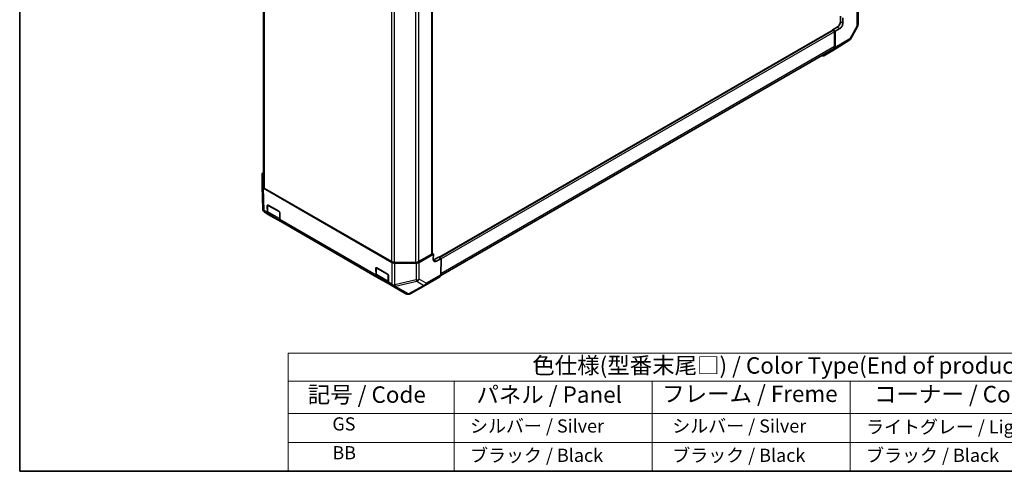
# Model space of a CAD drawing. Units: millimetres. Extents: x 0 to 6492, y -29 to 1124.
# Drawn here: x 0 to 598, y 0 to 275 of the extents above; entities that cross this region are included whole.
import ezdxf

# ---------------------------------------------------------------- set-up
doc = ezdxf.new("R2010")
doc.units = ezdxf.units.MM
doc.header["$LTSCALE"] = 4
for name, color, linetype, lineweight in [('Border (ISO)', 7, 'Continuous', 35), ('Symbol (ISO)', 7, 'Continuous', 18), ('Visible (ISO)', 7, 'Continuous', 35), ('Visible Narrow (ISO)', 7, 'Continuous', 25)]:
    doc.layers.add(name, color=color, linetype=linetype, lineweight=lineweight)
doc.styles.add('Note Text (TK)', font='txt')
doc.styles.add('Note Text (TK2)', font='txt')

# ---------------------------------------------------------------- blocks, each defined once
blk = doc.blocks.new('図面枠 tk図枠')
at = {"layer": 'Border (ISO)'}
for p, q in [((14.5, 289), (14.5, 8)), ((14.5, 8), (405.5, 8))]:
    blk.add_line(p, q, dxfattribs=at)
blk = doc.blocks.new('テーブル1')
at = {"layer": 'Symbol (ISO)'}
for p, q in [((55.3, 25.98), (224.5, 25.98)), ((55.3, 25.98), (55.3, 21.7)), ((55.3, 21.7), (224.5, 21.7)), ((55.3, 21.7), (55.3, 16.8)), ((80.49, 21.7), (80.49, 16.8)), ((110.6, 21.7), (110.6, 16.8)), ((140.65, 21.7), (140.65, 16.8)), ((55.3, 16.8), (224.5, 16.8)), ((55.3, 16.8), (55.3, 8)), ((80.49, 16.8), (80.49, 8)), ((110.6, 16.8), (110.6, 8)), ((140.65, 16.8), (140.65, 8)), ((55.3, 12.4), (224.5, 12.4)), ((55.3, 8), (224.5, 8))]:
    blk.add_line(p, q, dxfattribs=at)
at = {"layer": 'Symbol (ISO)', "color": 7, "attachment_point": 7}
for s, insert, char_height, style in [('色仕様(型番末尾□) / Color Type(End of product number□)', (92.37, 22.06), 2.5, 'Note Text (TK)'), ('記号 / Code', (58.26, 17.63), 2.5, 'Note Text (TK)'), ('パネル / Panel', (83.88, 17.63), 2.5, 'Note Text (TK)'), ('フレーム / Freme', (112.1, 17.76), 2.5, 'Note Text (TK)'), ('コーナー / Corner ', (144.29, 17.7), 2.5, 'Note Text (TK)'), ('         GS', (56.5, 13.58), 2, 'Note Text (TK2)'), ('  シルバー / Silver', (81.69, 13.27), 2, 'Note Text (TK2)'), ('   シルバー / Silver', (111.8, 13.27), 2, 'Note Text (TK2)'), ('  ライトグレー / Light gray', (141.85, 13.13), 2, 'Note Text (TK2)'), ('         BB', (56.5, 9.2), 2, 'Note Text (TK2)'), ('  ブラック / Black', (81.69, 8.81), 2, 'Note Text (TK2)'), ('   ブラック / Black', (111.8, 8.81), 2, 'Note Text (TK2)'), ('  ブラック / Black', (141.85, 8.81), 2, 'Note Text (TK2)')]:
    blk.add_mtext(s, dxfattribs=dict(at, insert=insert, char_height=char_height, style=style))

msp = doc.modelspace()

# ---------------------------------------------------------------- linework, layer by layer
at = {"layer": 'Visible (ISO)'}
for p, q in [((148.062, 394.2375), (148.062, 173.0518)), ((250.6463, 132.2969), (250.6463, 353.7884)), ((509.4684, 281.931), (509.4684, 271.7599)), ((498.692, 273.3879), (498.692, 276.6539)), ((500.2131, 275.7756), (500.2131, 272.5096)), ((493.9779, 268.4889), (496.8063, 270.1219)), ((509.1244, 270.4499), (504.8063, 262.7935)), ((494.1167, 268.2493), (254.7813, 130.069)), ((493.9779, 268.4889), (493.9779, 268.1692)), ((495.5814, 267.5631), (493.9779, 268.4889)), ((494.6386, 268.1075), (494.45, 268.2163)), ((495.11, 258.1771), (495.11, 267.291)), ((498.3604, 269.2246), (495.5814, 267.5631)), ((495.5814, 267.5631), (495.5814, 257.5797)), ((503.8861, 261.8354), (495.0523, 256.3728)), ((494.5577, 256.9564), (255.8496, 119.1382)), ((495.0292, 256.359), (488.5899, 252.6413)), ((147.3089, 173.1598), (147.3089, 180.5953)), ((147.7179, 159.6184), (147.3093, 173.133)), ((226.0987, 127.033), (148.0899, 172.0714)), ((148.843, 171.9631), (225.9112, 127.4678)), ((150.5292, 157.3746), (150.4646, 161.6082)), ((150.679, 161.854), (150.679, 157.8569)), ((150.9278, 161.8756), (157.5274, 158.0653)), ((147.9852, 158.5321), (147.969, 158.5666)), ((149.0662, 157.3551), (151.0812, 156.1917)), ((158.6236, 151.8371), (151.0812, 156.1917)), ((151.3484, 156.4729), (158.1286, 152.5583)), ((158.0071, 157.2536), (158.0716, 153.02)), ((158.6236, 151.8371), (217.0778, 118.0886)), ((242.5582, 127.4678), (250.451, 132.0247)), ((251.3938, 132.0247), (242.7479, 127.033)), ((251.3938, 132.0247), (250.6463, 132.4563)), ((251.3445, 128.7872), (251.3938, 132.0247)), ((227.7968, 127.0168), (240.6726, 127.0168)), ((240.8626, 126.582), (227.984, 126.582)), ((251.676, 128.5958), (254.5044, 130.2288)), ((256.0256, 129.3505), (253.1972, 127.7176)), ((254.5044, 130.2288), (256.0256, 129.3505)), ((254.9765, 129.9562), (255.1651, 129.8474)), ((255.8745, 119.4405), (256.0256, 129.3505)), ((216.5258, 119.2715), (216.4612, 123.505)), ((216.6756, 123.7509), (216.6756, 119.7538)), ((216.9244, 123.7724), (223.5241, 119.9621)), ((224.6203, 113.7339), (217.0778, 118.0886)), ((217.345, 118.3697), (224.1252, 114.4552)), ((224.0037, 119.1504), (224.0683, 114.9168)), ((224.6203, 113.7339), (226.6352, 112.5706)), ((255.3225, 118.2576), (246.514, 113.172)), ((226.6352, 112.5706), (234.6068, 107.9682)), ((246.4892, 113.1579), (237.2486, 107.954))]:
    msp.add_line(p, q, dxfattribs=at)
for centre, radius, start, end in [((506.8017, 271.7599), 2.6667, 330.5773894, 0), ((502.4836, 264.1035), 2.6667, 301.7316992, 330.5773894), ((151.079, 161.854), 0.4, 168.1292541, 180), ((150.3833, 159.699), 2.6667, 181.7316992, 205.1287079), ((150.3995, 159.6645), 2.6667, 205.1287079, 240), ((217.0756, 123.7509), 0.4, 168.1292541, 180), ((235.9401, 110.2776), 2.6667, 240, 299.3860662), ((245.1807, 115.4814), 2.6667, 299.3860662, 300)]:
    msp.add_arc(centre, radius, start, end, dxfattribs=at)
for centre, major_axis, ratio, start_param, end_param in [((496.8063, 272.2992), (1.3333, 2.3094), 0.57735027, 3.92699082, 5.49778714), ((498.3604, 271.4019), (-1.299, -2.3291), 0.56718765, 0.77697088, 2.34776721), ((494.45, 267.672), (-0.3333, 0.5774), 0.57735027, 5.49778714, 6.28318531), ((494.6386, 267.5631), (-0.3333, 0.5774), 0.57735027, 3.92699082, 5.49778714), ((493.2244, 259.2658), (1.3333, -2.3094), 0.57735027, 0, 0.78539816), ((493.6955, 258.6691), (1.3337, -2.3101), 0.57717444, 0, 0.78524587), ((487.2562, 254.9514), (1.3337, -2.3101), 0.57717444, 5.51284541, 6.28318531), ((149.9764, 180.5953), (-2.6675, 0), 0.57717444, 5.51284541, 6.28318531), ((149.9764, 173.1598), (-2.6675, 0), 0.57717444, 0, 0.78524587), ((150.7286, 173.0518), (-2.6667, 0), 0.57735027, 0, 0.78539816), ((150.936, 161.336), (-0.3419, 0.5724), 0.56718765, 5.48935986, 7.06015619), ((152.4145, 158.5011), (-1.3333, -2.3094), 0.57735027, 5.51524044, 6.28318531), ((157.5357, 157.5257), (-0.3419, 0.5724), 0.56718765, 3.91856353, 5.48935986), ((159.957, 154.1465), (-1.3333, -2.3094), 0.57735027, 5.51524044, 6.28318531), ((249.9796, 132.2969), (0.6667, 0), 0.57735027, 5.49778714, 6.28318531), ((227.7968, 128.5564), (2.6667, 0), 0.57735027, 3.92699082, 4.71238898), ((227.984, 128.1221), (-2.6667, 0), 0.57752615, 0.78555046, 1.57079633), ((240.6726, 128.5564), (2.6667, 0), 0.57735027, 4.71238898, 5.49778714), ((240.8626, 128.1221), (-2.6667, 0), 0.57752615, 1.57079633, 2.3560422), ((253.2301, 129.8759), (-1.3676, -2.2895), 0.56718765, 5.50621443, 7.07701075), ((251.676, 130.7731), (1.3333, 2.3094), 0.57735027, 3.7612444, 3.92699082), ((216.9326, 123.2329), (-0.3419, 0.5724), 0.56718765, 5.48935986, 7.06015619), ((223.5323, 119.4225), (-0.3419, 0.5724), 0.56718765, 3.91856353, 5.48935986), ((218.4111, 120.398), (-1.3333, -2.3094), 0.57735027, 5.51524044, 6.28318531), ((225.9536, 116.0433), (-1.3333, -2.3094), 0.57735027, 5.51524044, 6.28318531), ((253.9891, 120.567), (1.3333, -2.3094), 0.57735027, 0, 0.76794487)]:
    msp.add_ellipse(centre, major_axis=major_axis, ratio=ratio, start_param=start_param, end_param=end_param, dxfattribs=at)
for points in [[(150.679, 157.8569), (150.679, 157.7419), (150.6868, 157.6292), (150.7193, 157.4105), (150.7441, 157.3045), (150.8123, 157.1014), (150.8558, 157.0043), (150.9631, 156.8232), (151.0269, 156.7392), (151.1742, 156.5902), (151.2576, 156.5253), (151.3484, 156.4729)], [(216.6756, 119.7538), (216.6756, 119.6387), (216.6834, 119.5261), (216.716, 119.3074), (216.7408, 119.2013), (216.809, 118.9982), (216.8525, 118.9012), (216.9597, 118.7201), (217.0235, 118.636), (217.1708, 118.487), (217.2543, 118.4221), (217.345, 118.3697)]]:
    msp.add_open_spline(points, degree=3, knots=[0, 0, 0, 0, 0.157079633, 0.157079633, 0.314159265, 0.314159265, 0.471238898, 0.471238898, 0.628318531, 0.628318531, 0.785398163, 0.785398163, 0.785398163, 0.785398163], dxfattribs=at)
at = {"layer": 'Visible Narrow (ISO)'}
for p, q in [((148.843, 171.9631), (148.843, 393.7236)), ((250.451, 132.0247), (250.451, 353.6795)), ((225.9112, 349.2374), (225.9112, 127.4678)), ((227.7968, 127.0168), (227.7968, 348.8805)), ((240.6726, 127.0168), (240.6726, 348.8158)), ((242.5582, 127.4678), (242.5582, 349.2789)), ((508.72, 280.8615), (508.72, 270.6904)), ((496.8063, 270.1219), (498.3604, 269.2246)), ((498.692, 273.3879), (500.2131, 272.5096)), ((508.72, 270.6904), (504.4018, 263.034)), ((494.45, 268.2163), (254.9765, 129.9562)), ((494.6386, 268.1075), (255.1651, 129.8474)), ((495.11, 267.291), (256.0241, 129.2547)), ((495.11, 258.1771), (255.8839, 120.0599)), ((504.4018, 263.034), (495.5814, 257.5797)), ((148.498, 158.5725), (148.0899, 172.0714)), ((150.4646, 161.6082), (150.679, 161.732)), ((150.7961, 157.6936), (150.7961, 161.6907)), ((150.7961, 161.6907), (157.7729, 157.6627)), ((148.5142, 158.538), (148.498, 158.5725)), ((150.5292, 157.3746), (148.5142, 158.538)), ((157.7729, 153.6656), (150.7961, 157.6936)), ((157.7729, 157.6627), (157.7729, 153.6656)), ((216.5258, 119.2715), (158.0716, 153.02)), ((226.0987, 127.033), (226.0987, 113.7697)), ((227.984, 113.3034), (227.984, 126.582)), ((240.8626, 126.582), (240.8626, 116.3816)), ((242.7479, 116.848), (242.7479, 127.033)), ((251.676, 128.5958), (253.1972, 127.7176)), ((216.4612, 123.505), (216.6756, 123.6288)), ((216.7928, 119.5905), (216.7928, 123.5876)), ((216.7928, 123.5876), (223.7695, 119.5595)), ((223.7695, 115.5624), (216.7928, 119.5905)), ((223.7695, 119.5595), (223.7695, 115.5624)), ((226.0832, 113.7535), (224.0683, 114.9168)), ((226.0987, 113.7697), (226.0832, 113.7535)), ((240.8626, 116.3816), (227.984, 113.3034)), ((228.3719, 112.4815), (241.2505, 115.5598)), ((241.2505, 115.5598), (245.5686, 113.0667)), ((247.066, 114.3549), (242.7479, 116.848)), ((255.8745, 119.4405), (247.066, 114.3549)), ((228.3565, 112.4653), (228.3719, 112.4815)), ((236.3281, 107.8629), (228.3565, 112.4653)), ((245.5686, 113.0667), (236.3281, 107.8629))]:
    msp.add_line(p, q, dxfattribs=at)
for centre, major_axis, ratio, start_param, end_param in [((506.8017, 271.7599), (2.6667, 0), 0.57735027, 5.51524044, 6.28318531), ((506.8017, 271.7599), (2.3227, -1.31), 0.00712546, 0, 0.60310278), ((502.4836, 264.1035), (1.4025, -2.2681), 0.57717444, 0, 0.76779789), ((502.4836, 264.1035), (2.3227, -1.31), 0.00712546, 0, 0.60310278), ((151.079, 161.854), (-0.4, 0), 0.57735027, 0, 0.78539816), ((151.079, 161.854), (0.2, 0.3464), 0.57735027, 1.729717, 2.35619449), ((150.3833, 159.699), (-2.6654, -0.0806), 0.57717444, 0, 0.76779789), ((150.3833, 159.699), (-2.4143, -1.1324), 0.14347132, 0, 0.61030248), ((150.3995, 159.6645), (-2.4143, -1.1324), 0.14347132, 0, 0.61030248), ((150.3995, 159.6645), (-1.3333, -2.3094), 0.57735027, 5.51524044, 6.28318531), ((151.079, 157.8569), (-0.4, 0), 0.57735027, 0, 0.78539816), ((152.6817, 158.7823), (-1.3333, -2.3094), 0.57735027, 5.49778714, 6.28318531), ((158.0557, 157.826), (-0.2, -0.3464), 0.57735027, 5.07007722, 5.49778714), ((158.0557, 157.826), (0.4, 0), 0.57735027, 3.92699082, 4.36236255), ((158.0557, 153.8289), (-0.4, 0), 0.57735027, 0.78539816, 1.58846474), ((159.6585, 154.7542), (-1.3333, -2.3094), 0.57735027, 5.49778714, 6.11087884), ((217.0756, 123.7509), (-0.4, 0), 0.57735027, 0, 0.78539816), ((217.0756, 119.7538), (-0.4, 0), 0.57735027, 0, 0.78539816), ((217.0756, 123.7509), (0.2, 0.3464), 0.57735027, 1.729717, 2.35619449), ((224.0524, 119.7228), (-0.2, -0.3464), 0.57735027, 5.07007722, 5.49778714), ((218.6784, 120.6791), (-1.3333, -2.3094), 0.57735027, 5.49778714, 6.28318531), ((224.0524, 119.7228), (0.4, 0), 0.57735027, 3.92699082, 4.36236255), ((224.0524, 115.7257), (-0.4, 0), 0.57735027, 0.78539816, 1.58846474), ((225.6552, 116.6511), (-1.3333, -2.3094), 0.57735027, 5.49778714, 6.11087884), ((227.9686, 114.88), (-1.3333, -2.3094), 0.57735027, 5.51524044, 6.28318531), ((227.9686, 114.88), (-1.9357, 1.8341), 0.81333812, 1.34625493, 2.38679513), ((227.984, 114.8962), (-1.9357, 1.8341), 0.81333812, 1.34625493, 2.38679513), ((227.984, 114.8962), (-2.6667, 0), 0.59732368, 0.78555046, 1.57079633), ((240.8626, 117.9745), (-2.6667, 0), 0.59732368, 1.57079633, 2.3560422), ((240.8626, 117.9745), (-0.6199, 2.5936), 0.17060601, 2.19070233, 2.72511687), ((240.8626, 117.9745), (1.3333, 2.3094), 0.82355985, 3.9208203, 4.70004795), ((245.1807, 115.4814), (-1.3333, -2.3094), 0.82355985, 0.77922765, 1.5584553), ((245.1807, 115.4814), (1.3333, -2.3094), 0.57735027, 0, 0.76794487), ((227.9686, 114.88), (-1.3333, -2.3094), 0.82355985, 0, 0.77922765), ((227.984, 114.8962), (0.6199, -2.5936), 0.17060601, 5.33229498, 5.86670952), ((235.9401, 110.2776), (-1.3333, -2.3094), 0.82355985, 0, 0.77922765), ((235.9401, 110.2776), (1.3085, -2.3236), 0.62311586, 5.74841204, 6.28318531), ((245.1807, 115.4814), (1.3085, -2.3236), 0.62311586, 5.74841204, 6.28318531)]:
    msp.add_ellipse(centre, major_axis=major_axis, ratio=ratio, start_param=start_param, end_param=end_param, dxfattribs=at)

# ---------------------------------------------------------------- block references
at = {"xscale": 4, "yscale": 4, "zscale": 4}
for name in ['図面枠 tk図枠', 'テーブル1']:
    msp.add_blockref(name, (-58, -32), dxfattribs=at)

doc.saveas('drawing.dxf')
